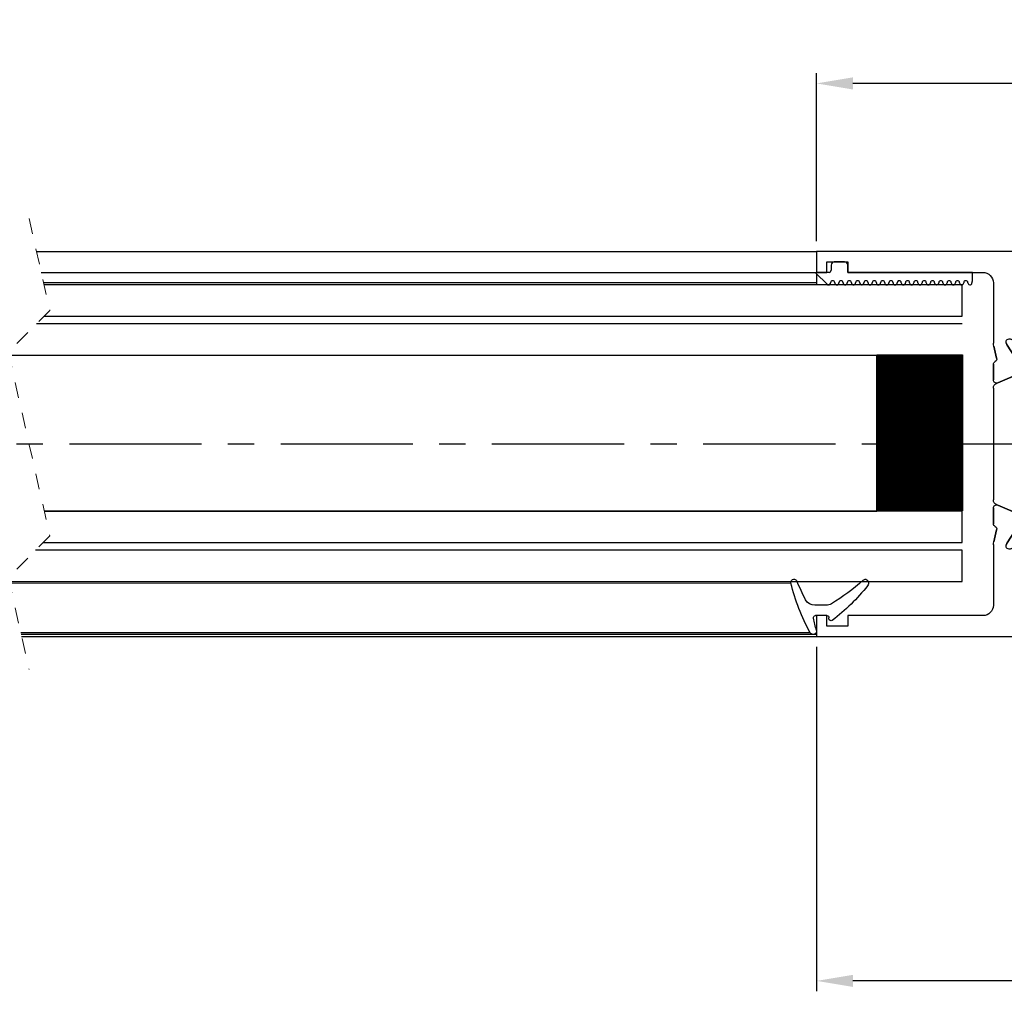
# Model space of a CAD drawing. Units: millimetres. Extents: x -1283 to -94, y 0 to 841.
# Drawn here: x -297 to -202, y 493 to 586 of the extents above; entities that cross this region are included whole.
import ezdxf
from ezdxf.enums import TextEntityAlignment as Align

# ---------------------------------------------------------------- set-up
doc = ezdxf.new("R2010")
doc.units = ezdxf.units.MM
doc.header["$PDMODE"] = 35
doc.header["$PDSIZE"] = 2
doc.linetypes.add('CENTERX2', pattern=[20.32, 12.7, -2.54, 2.54, -2.54])
doc.linetypes.add('HIDDEN', pattern=[4.5, 1.5, -1.5, 1.5])
for name, color, linetype in [('02_Bemassung', 4, 'Continuous'), ('325137', 7, 'Continuous'), ('325424', 7, 'Continuous'), ('325432', 7, 'Continuous'), ('Linie', 4, 'Continuous'), ('Mittellinien', 7, 'Continuous'), ('Oberlicht', 7, 'Continuous')]:
    doc.layers.add(name, color=color, linetype=linetype)
doc.layers.add('05_Beschriftung', color=2, linetype='Continuous', lineweight=35)
doc.styles.get("Standard").update_dxf_attribs({"font": 'ISOCP.SHX', "width": 0.8})
doc.dimstyles.new('Dorma', dxfattribs={"dimtxt": 4, "dimasz": 3.5, "dimexe": 1, "dimexo": 1, "dimgap": 1.5, "dimtad": 1, "dimdec": 1, "dimrnd": 0.5, "dimzin": 9, "dimtxsty": 'Standard', "dimcen": 0.1, "dimclrd": 256, "dimclre": 256, "dimclrt": 256, "dimadec": 1, "dimazin": 2, "dimtp": 0.1, "dimtm": 0.1, "dimtfac": 1, "dimtdec": 1, "dimtmove": 0, "dimatfit": 3, "dimfxl": 0, "dimtolj": 1, "dimtzin": 0, "dimlwe": -1, "dimarcsym": 0})

# ---------------------------------------------------------------- blocks, each defined once
blk = doc.blocks.new('*D61')
at = {"layer": '02_Bemassung'}
for p, q in [((-220.253, 525.792), (-220.253, 492.678)), ((-151.253, 498.961), (-151.253, 492.678))]:
    blk.add_line(p, q, dxfattribs=at)
at = {"layer": '02_Bemassung', "lineweight": -2}
blk.add_line((-154.753, 493.678), (-216.753, 493.678), dxfattribs=at)
at = {"layer": '02_Bemassung'}
for points in [[(-216.753, 494.261), (-216.753, 493.094), (-220.253, 493.678)], [(-154.753, 494.261), (-154.753, 493.094), (-151.253, 493.678)]]:
    blk.add_solid(points, dxfattribs=at)
at = {"layer": 'Defpoints', "color": 0}
for p in [(-220.253, 526.792), (-151.253, 499.961), (-220.253, 493.678)]:
    blk.add_point(p, dxfattribs=at)
at = {"layer": '02_Bemassung', "insert": (-184.763, 497.178), "char_height": 4, "attachment_point": 5}
blk.add_mtext('\\A1;69', dxfattribs=at)
blk = doc.blocks.new('*D63')
at = {"layer": '02_Bemassung'}
for p, q in [((-220.253, 564.792), (-220.253, 580.958)), ((-174.253, 556.792), (-174.253, 580.958))]:
    blk.add_line(p, q, dxfattribs=at)
at = {"layer": '02_Bemassung', "lineweight": -2}
blk.add_line((-177.753, 579.958), (-216.753, 579.958), dxfattribs=at)
at = {"layer": '02_Bemassung'}
for points in [[(-216.753, 580.542), (-216.753, 579.375), (-220.253, 579.958)], [(-177.753, 580.542), (-177.753, 579.375), (-174.253, 579.958)]]:
    blk.add_solid(points, dxfattribs=at)
at = {"layer": 'Defpoints', "color": 0}
for p in [(-220.253, 579.958), (-220.253, 563.792), (-174.253, 555.792)]:
    blk.add_point(p, dxfattribs=at)
at = {"layer": '02_Bemassung', "insert": (-196.606, 583.458), "char_height": 4, "attachment_point": 5}
blk.add_mtext('\\A1;46', dxfattribs=at)
blk = doc.blocks.new('325424')
at = {"color": 1, "linetype": 'Continuous', "lineweight": 30}
for p, q in [((654.339, 160.013), (654.339, 160.031)), ((654.639, 160.331), (654.638, 160.331)), ((656.839, 156.935), (656.839, 158.019)), ((657.839, 156.849), (657.839, 157.966)), ((654.71, 152.852), (654.712, 152.852))]:
    blk.add_line(p, q, dxfattribs=at)
at = {"color": 1, "linetype": 'Continuous', "lineweight": 0}
for p, q in [((656.305, 158.903), (656.307, 158.903)), ((656.839, 158.019), (656.838, 158.019)), ((656.696, 156.419), (656.694, 156.419)), ((656.838, 156.935), (656.839, 156.935))]:
    blk.add_line(p, q, dxfattribs=at)
at = {"color": 1}
blk.add_line((658.139, 156.661), (658.039, 156.661), dxfattribs=at)
at = {"color": 1, "linetype": 'Continuous', "lineweight": 30}
for centre, radius, start, end in [((654.639, 160.031), 0.3, 76.05296, 179.99696), ((649.894, 140.913), 19.998, 61.34813, 76.06135), ((654.639, 160.013), 0.3, 179.98758, 247.7788), ((646.943, 141.196), 20.03, 62.1274, 67.75398), ((655.839, 158.019), 1, 0.00644, 62.11831), ((658.039, 157.965), 0.2, 77.40101, 179.98182), ((653.7, 138.578), 20.067, 73.9255, 77.3838), ((659.339, 158.149), 0.3, 253.94827, 359.99327), ((659.339, 158.199), 0.3, 359.98541, 61.37446), ((639.562, 166.746), 20.005, 318.0557, 328.92182), ((642.454, 168.552), 20.004, 308.70055, 322.37264), ((655.839, 156.935), 1, 328.93012, 359.99317), ((658.039, 156.861), 0.2, 180.02479, 269.9656), ((658.139, 156.461), 0.2, 322.36677, 90.00702), ((654.739, 153.107), 0.4, 138.04034, 180.01565), ((654.712, 153.252), 0.4, 201.33884, 308.69527)]:
    blk.add_arc(centre, radius, start, end, dxfattribs=at)
blk = doc.blocks.new('325137')
at = {"color": 1, "linetype": 'Continuous', "lineweight": 30}
for p, q in [((653.287, 271.164), (653.232, 270.92)), ((653.287, 271.162), (653.232, 270.919)), ((653.232, 270.919), (653.232, 270.92)), ((653.232, 270.919), (653.232, 270.119)), ((653.682, 271.119), (653.682, 271.12)), ((654.082, 271.119), (654.082, 271.12)), ((654.482, 271.119), (654.482, 271.12)), ((654.882, 271.119), (654.882, 271.12)), ((655.282, 271.119), (655.282, 271.12)), ((655.682, 271.119), (655.682, 271.12)), ((656.082, 271.119), (656.082, 271.12)), ((656.482, 271.119), (656.482, 271.12)), ((656.882, 271.119), (656.882, 271.12)), ((657.282, 271.119), (657.282, 271.12)), ((657.682, 271.119), (657.682, 271.12)), ((658.082, 271.119), (658.082, 271.12)), ((658.482, 271.119), (658.482, 271.12)), ((658.882, 271.119), (658.882, 271.12)), ((659.282, 271.119), (659.282, 271.12)), ((659.682, 271.119), (659.682, 271.12)), ((660.082, 271.119), (660.082, 271.12)), ((660.482, 271.119), (660.482, 271.12)), ((660.882, 271.119), (660.882, 271.12)), ((661.282, 271.119), (661.282, 271.12)), ((661.682, 271.119), (661.682, 271.12)), ((662.082, 271.119), (662.082, 271.12)), ((662.482, 271.119), (662.482, 271.12)), ((662.882, 271.119), (662.882, 271.12)), ((663.282, 271.119), (663.282, 271.12)), ((663.682, 271.119), (663.682, 271.12)), ((664.082, 271.119), (664.082, 271.12)), ((664.482, 271.119), (664.482, 271.12)), ((664.882, 271.119), (664.882, 271.12)), ((665.282, 271.119), (665.282, 271.12)), ((665.682, 271.119), (665.682, 271.12)), ((666.082, 271.119), (666.082, 271.12)), ((666.482, 271.119), (666.482, 271.12)), ((666.89, 271.178), (666.882, 271.12)), ((666.882, 271.119), (666.882, 271.12)), ((666.915, 271.231), (666.89, 271.178)), ((666.955, 271.274), (666.915, 271.231)), ((667.005, 271.304), (666.955, 271.274)), ((667.062, 271.319), (667.005, 271.304)), ((667.061, 271.319), (667.062, 271.319)), ((668.265, 270.22), (667.223, 271.261)), ((668.294, 270.189), (667.223, 271.26)), ((653.232, 270.119), (665.232, 270.119)), ((663.432, 270.119), (665.232, 270.119)), ((665.232, 270.119), (665.232, 269.419)), ((665.264, 270.12), (665.264, 270.12)), ((666.832, 269.419), (666.832, 269.919)), ((667.032, 270.119), (668.265, 270.119)), ((668.265, 270.119), (667.265, 270.119)), ((668.294, 270.189), (668.294, 270.19)), ((665.532, 269.119), (666.532, 269.119))]:
    blk.add_line(p, q, dxfattribs=at)
at = {"color": 1, "linetype": 'Continuous', "lineweight": 0}
for p, q in [((653.287, 271.162), (653.287, 271.164)), ((667.223, 271.26), (667.223, 271.261))]:
    blk.add_line(p, q, dxfattribs=at)
at = {"color": 1, "linetype": 'Continuous', "lineweight": 30}
for centre, radius, start, end in [((653.482, 271.12), 0.2, 359.99844, 167.31999), ((653.482, 271.119), 0.2, 0.00058, 167.31999), ((653.882, 271.12), 0.2, 180.00213, 359.99787), ((653.882, 271.119), 0.2, 180, 0), ((654.282, 271.119), 0.2, 0.00213, 179.99787), ((654.282, 271.12), 0.2, 94.9185, 179.99603), ((654.282, 271.12), 0.2, 0.00589, 84.18555), ((654.682, 271.12), 0.2, 180.00213, 359.99787), ((654.682, 271.119), 0.2, 180, 0), ((655.082, 271.119), 0.2, 0.00213, 179.99787), ((655.082, 271.12), 0.2, 95.79409, 179.99558), ((655.082, 271.12), 0.2, 0.00442, 84.20591), ((655.482, 271.12), 0.2, 180.00213, 359.99787), ((655.482, 271.119), 0.2, 180, 0), ((655.882, 271.119), 0.2, 0.00213, 179.99787), ((655.882, 271.12), 0.2, 95.81445, 179.99411), ((655.882, 271.12), 0.2, 0.00442, 84.20591), ((656.282, 271.12), 0.2, 180.00213, 359.99787), ((656.282, 271.119), 0.2, 180, 0), ((656.682, 271.119), 0.2, 359.9936, 180.0064), ((656.682, 271.12), 0.2, 95.78292, 180.02564), ((656.682, 271.12), 0.2, 359.97436, 84.21708), ((657.082, 271.12), 0.2, 180.00213, 359.99787), ((657.082, 271.119), 0.2, 180, 0), ((657.482, 271.119), 0.2, 0.00213, 179.99787), ((657.482, 271.12), 0.2, 95.79409, 179.99558), ((657.482, 271.12), 0.2, 0.00589, 84.18555), ((657.882, 271.12), 0.2, 180.00213, 359.99787), ((657.882, 271.119), 0.2, 180, 0), ((658.282, 271.119), 0.2, 0.00213, 179.99787), ((658.282, 271.12), 0.2, 95.79409, 179.99558), ((658.282, 271.12), 0.2, 0.00442, 84.20591), ((658.682, 271.12), 0.2, 180.00213, 359.99787), ((658.682, 271.119), 0.2, 180, 0), ((659.082, 271.119), 0.2, 0.00213, 179.99787), ((659.082, 271.12), 0.2, 95.79409, 179.99558), ((659.082, 271.12), 0.2, 0.00442, 84.20591), ((659.482, 271.12), 0.2, 180.00213, 359.99787), ((659.482, 271.119), 0.2, 180, 0), ((659.882, 271.119), 0.2, 0.00213, 179.99787), ((659.882, 271.12), 0.2, 95.78292, 180.02564), ((659.882, 271.12), 0.2, 0.00442, 84.20591), ((660.282, 271.12), 0.2, 179.9936, 0.0064), ((660.282, 271.119), 0.2, 179.99146, 0.00854), ((660.682, 271.119), 0.2, 0.00213, 179.99787), ((660.682, 271.12), 0.2, 95.79409, 179.99558), ((660.682, 271.12), 0.2, 359.9783, 84.21314), ((661.082, 271.12), 0.2, 180.00213, 359.99787), ((661.082, 271.119), 0.2, 180, 0), ((661.482, 271.119), 0.2, 0.00213, 179.99787), ((661.482, 271.12), 0.2, 95.79803, 179.99164), ((661.482, 271.12), 0.2, 0.00836, 84.20197), ((661.882, 271.12), 0.2, 180.00213, 359.99787), ((661.882, 271.119), 0.2, 180, 0), ((662.282, 271.119), 0.2, 0.00213, 179.99787), ((662.282, 271.12), 0.2, 95.79803, 179.99164), ((662.282, 271.12), 0.2, 0.00836, 84.20197), ((662.682, 271.12), 0.2, 180.00213, 359.99787), ((662.682, 271.119), 0.2, 180, 0), ((663.082, 271.119), 0.2, 0.00213, 179.99787), ((663.082, 271.12), 0.2, 95.8184, 179.99017), ((663.082, 271.12), 0.2, 0.00836, 84.20197), ((663.482, 271.12), 0.2, 180.00213, 359.99787), ((663.482, 271.119), 0.2, 180, 0), ((663.882, 271.119), 0.2, 359.9936, 180.0064), ((663.882, 271.12), 0.2, 95.78686, 180.0217), ((663.882, 271.12), 0.2, 359.9783, 84.21314), ((664.282, 271.12), 0.2, 180.00213, 359.99787), ((664.282, 271.119), 0.2, 180, 0), ((664.682, 271.119), 0.2, 0.00213, 179.99787), ((664.682, 271.12), 0.2, 95.79803, 179.99164), ((664.682, 271.12), 0.2, 0.00836, 84.20197), ((665.082, 271.12), 0.2, 180.00213, 359.99787), ((665.082, 271.119), 0.2, 180, 0), ((665.482, 271.119), 0.2, 0.00213, 179.99787), ((665.482, 271.12), 0.2, 95.79803, 179.99164), ((665.482, 271.12), 0.2, 0.00836, 84.20197), ((665.882, 271.12), 0.2, 180.00213, 359.99787), ((665.882, 271.119), 0.2, 180, 0), ((666.282, 271.119), 0.2, 0.00213, 179.99787), ((666.282, 271.12), 0.2, 95.79803, 179.99164), ((666.282, 271.12), 0.2, 0.00836, 84.20197), ((666.682, 271.12), 0.2, 180.00213, 359.99787), ((666.682, 271.119), 0.2, 180, 0), ((667.082, 271.119), 0.2, 44.99628, 180.00389), ((667.082, 271.12), 0.2, 45.00207, 84.20089), ((667.032, 269.919), 0.2, 90.01273, 179.99581), ((668.365, 270.118), 0.1, 135.08827, 179.94149), ((665.532, 269.419), 0.3, 179.99832, 270.00026), ((666.532, 269.419), 0.3, 269.99974, 0.00168)]:
    blk.add_arc(centre, radius, start, end, dxfattribs=at)
blk = doc.blocks.new('325432')
at = {"color": 40, "linetype": 'Continuous', "lineweight": 30}
for p, q in [((141.661, 243.859), (148.661, 243.859)), ((148.661, 243.859), (148.661, 242.359)), ((169.661, 242.359), (169.661, 243.859)), ((169.661, 243.859), (176.661, 243.859)), ((140.661, 197.86), (140.661, 242.859)), ((177.661, 242.859), (177.661, 197.86)), ((142.161, 217.359), (142.161, 241.859)), ((142.661, 242.359), (144.161, 242.359)), ((144.661, 241.859), (144.661, 238.659)), ((148.161, 241.859), (146.161, 241.859)), ((146.161, 241.859), (146.161, 239.859)), ((172.161, 241.859), (170.161, 241.859)), ((172.161, 239.859), (172.161, 241.859)), ((173.661, 238.659), (173.661, 241.859)), ((174.161, 242.359), (175.661, 242.359)), ((176.161, 241.859), (176.161, 217.359)), ((146.161, 239.859), (148.661, 239.859)), ((148.661, 239.859), (148.661, 239.559)), ((169.661, 239.559), (169.661, 239.859)), ((169.661, 239.859), (172.161, 239.859)), ((148.661, 239.559), (147.108, 238.006)), ((171.215, 238.006), (169.661, 239.559)), ((144.961, 238.359), (145.161, 238.359)), ((145.461, 238.059), (145.461, 228.859)), ((172.861, 228.859), (172.861, 238.059)), ((173.161, 238.359), (173.361, 238.359)), ((146.961, 237.652), (146.961, 230.359)), ((171.361, 230.359), (171.361, 237.652)), ((147.461, 229.859), (149.481, 229.859)), ((149.758, 229.825), (150.91, 229.541)), ((151.497, 229.859), (152.998, 229.859)), ((153.332, 229.554), (152.266, 227.043)), ((153.285, 229.442), (152.357, 227.256)), ((159.161, 229.859), (153.792, 229.859)), ((164.53, 229.859), (159.161, 229.859)), ((166.056, 227.043), (164.99, 229.554)), ((165.965, 227.256), (165.038, 229.442)), ((165.324, 229.859), (166.826, 229.859)), ((167.412, 229.541), (168.564, 229.825)), ((168.841, 229.859), (170.861, 229.859)), ((149.595, 228.565), (149.442, 228.615)), ((151.386, 227.414), (149.666, 228.532)), ((168.657, 228.532), (166.936, 227.414)), ((168.88, 228.615), (168.727, 228.565)), ((146.461, 227.859), (146.961, 227.859)), ((147.461, 227.359), (147.461, 222.706)), ((149.161, 227.923), (149.161, 223.959)), ((149.161, 227.559), (149.161, 227.132)), ((149.773, 227.959), (149.561, 227.959)), ((150.861, 227.363), (149.878, 227.931)), ((151.55, 226.965), (150.861, 227.363)), ((153.641, 225.164), (154.656, 227.554)), ((155.116, 227.859), (159.161, 227.859)), ((159.161, 227.859), (163.206, 227.859)), ((163.667, 227.554), (164.682, 225.164)), ((168.444, 227.931), (166.772, 226.965)), ((168.761, 227.959), (168.549, 227.959)), ((169.161, 223.959), (169.161, 227.923)), ((169.161, 227.132), (169.161, 227.559)), ((170.861, 222.706), (170.861, 227.359)), ((171.361, 227.859), (171.861, 227.859)), ((149.261, 226.959), (149.261, 226.584)), ((149.461, 226.384), (149.573, 226.384)), ((151.468, 227.061), (151.477, 227.236)), ((152.217, 227.106), (151.759, 226.872)), ((166.564, 226.872), (166.105, 227.106)), ((166.845, 227.236), (166.854, 227.061)), ((168.749, 226.384), (168.861, 226.384)), ((169.061, 226.584), (169.061, 226.959)), ((149.161, 224.586), (149.161, 224.159)), ((149.261, 225.134), (149.261, 224.759)), ((149.573, 225.334), (149.461, 225.334)), ((149.838, 223.703), (151.357, 224.63)), ((150.861, 224.355), (151.549, 224.752)), ((151.661, 224.459), (151.661, 220.259)), ((151.949, 224.859), (153.181, 224.859)), ((165.142, 224.859), (166.374, 224.859)), ((166.661, 220.259), (166.661, 224.459)), ((166.774, 224.752), (168.444, 223.787)), ((166.965, 224.63), (168.484, 223.703)), ((168.861, 225.334), (168.749, 225.334)), ((169.061, 224.759), (169.061, 225.134)), ((169.161, 224.159), (169.161, 224.586)), ((149.461, 223.659), (149.682, 223.659)), ((149.561, 223.759), (149.773, 223.759)), ((149.878, 223.787), (150.861, 224.355)), ((168.549, 223.759), (168.761, 223.759)), ((168.64, 223.659), (168.861, 223.659)), ((147.461, 222.013), (147.461, 217.359)), ((170.861, 217.359), (170.861, 222.013)), ((149.161, 220.759), (149.161, 216.795)), ((149.161, 216.795), (149.161, 220.759)), ((149.682, 221.059), (149.461, 221.059)), ((149.461, 221.059), (149.682, 221.059)), ((149.561, 220.959), (149.773, 220.959)), ((149.561, 220.959), (149.773, 220.959)), ((151.357, 220.088), (149.838, 221.015)), ((149.838, 221.015), (151.357, 220.088)), ((149.878, 220.931), (150.861, 220.363)), ((149.878, 220.931), (150.861, 220.363)), ((166.774, 219.966), (168.444, 220.931)), ((166.774, 219.966), (168.444, 220.931)), ((168.484, 221.015), (166.965, 220.088)), ((166.965, 220.088), (168.484, 221.015)), ((168.549, 220.959), (168.761, 220.959)), ((168.549, 220.959), (168.761, 220.959)), ((168.861, 221.059), (168.64, 221.059)), ((168.64, 221.059), (168.861, 221.059)), ((169.161, 216.795), (169.161, 220.759)), ((169.161, 220.759), (169.161, 216.795)), ((149.161, 220.132), (149.161, 220.559)), ((149.161, 220.132), (149.161, 220.559)), ((149.261, 219.584), (149.261, 219.959)), ((149.261, 219.584), (149.261, 219.959)), ((150.861, 220.363), (151.549, 219.966)), ((150.861, 220.363), (151.549, 219.966)), ((151.949, 219.859), (153.181, 219.859)), ((151.949, 219.859), (153.181, 219.859)), ((165.142, 219.859), (166.374, 219.859)), ((165.142, 219.859), (166.374, 219.859)), ((169.061, 219.959), (169.061, 219.584)), ((169.061, 219.959), (169.061, 219.584)), ((169.161, 220.559), (169.161, 220.132)), ((169.161, 220.559), (169.161, 220.132)), ((149.573, 219.384), (149.461, 219.384)), ((149.573, 219.384), (149.461, 219.384)), ((153.641, 219.554), (154.656, 217.164)), ((153.641, 219.554), (154.656, 217.164)), ((163.667, 217.164), (164.682, 219.554)), ((163.667, 217.164), (164.682, 219.554)), ((168.861, 219.384), (168.749, 219.384)), ((168.861, 219.384), (168.749, 219.384)), ((149.261, 217.759), (149.261, 218.134)), ((149.261, 217.759), (149.261, 218.134)), ((149.461, 218.334), (149.573, 218.334)), ((149.461, 218.334), (149.573, 218.334)), ((151.759, 217.845), (152.217, 217.612)), ((152.217, 217.612), (151.759, 217.845)), ((166.105, 217.612), (166.564, 217.845)), ((166.564, 217.845), (166.105, 217.612)), ((168.749, 218.334), (168.861, 218.334)), ((168.749, 218.334), (168.861, 218.334)), ((169.061, 218.134), (169.061, 217.759)), ((169.061, 218.134), (169.061, 217.759)), ((146.961, 216.859), (142.661, 216.859)), ((149.161, 217.159), (149.161, 217.586)), ((149.161, 217.159), (149.161, 217.586)), ((149.666, 216.186), (151.386, 217.304)), ((151.386, 217.304), (149.666, 216.186)), ((150.861, 217.355), (149.878, 216.787)), ((150.861, 217.355), (149.878, 216.787)), ((151.55, 217.752), (150.861, 217.355)), ((151.55, 217.752), (150.861, 217.355)), ((151.477, 217.482), (151.468, 217.657)), ((151.468, 217.657), (151.477, 217.482)), ((153.332, 215.164), (152.266, 217.674)), ((153.332, 215.164), (152.266, 217.674)), ((152.357, 217.462), (153.285, 215.276)), ((153.285, 215.276), (152.357, 217.462)), ((155.116, 216.859), (159.161, 216.859)), ((155.116, 216.859), (159.161, 216.859)), ((159.161, 216.859), (163.206, 216.859)), ((159.161, 216.859), (163.206, 216.859)), ((166.056, 217.674), (164.99, 215.164)), ((166.056, 217.674), (164.99, 215.164)), ((165.038, 215.276), (165.965, 217.462)), ((165.965, 217.462), (165.038, 215.276)), ((168.444, 216.787), (166.772, 217.752)), ((168.444, 216.787), (166.772, 217.752)), ((166.854, 217.657), (166.845, 217.482)), ((166.845, 217.482), (166.854, 217.657)), ((166.936, 217.304), (168.657, 216.186)), ((168.657, 216.186), (166.936, 217.304)), ((169.161, 217.586), (169.161, 217.159)), ((169.161, 217.586), (169.161, 217.159)), ((175.661, 216.859), (171.361, 216.859)), ((149.442, 216.103), (149.595, 216.153)), ((149.595, 216.153), (149.442, 216.103)), ((149.773, 216.759), (149.561, 216.759)), ((149.773, 216.759), (149.561, 216.759)), ((168.761, 216.759), (168.549, 216.759)), ((168.761, 216.759), (168.549, 216.759)), ((168.727, 216.153), (168.88, 216.103)), ((168.88, 216.103), (168.727, 216.153)), ((150.91, 215.177), (149.758, 214.893)), ((149.758, 214.893), (150.91, 215.177)), ((168.564, 214.893), (167.412, 215.177)), ((167.412, 215.177), (168.564, 214.893)), ((149.487, 214.859), (143.661, 214.859)), ((152.998, 214.859), (151.497, 214.859)), ((151.497, 214.859), (152.998, 214.859)), ((159.161, 214.859), (153.792, 214.859)), ((159.161, 214.859), (153.792, 214.859)), ((164.53, 214.859), (159.161, 214.859)), ((164.53, 214.859), (159.161, 214.859)), ((166.826, 214.859), (165.324, 214.859)), ((165.324, 214.859), (166.826, 214.859)), ((174.661, 214.859), (168.841, 214.859)), ((142.661, 213.859), (142.661, 200.86)), ((175.661, 200.86), (175.661, 213.859)), ((142.661, 200.86), (141.661, 200.86)), ((141.661, 200.86), (141.661, 198.86)), ((176.661, 200.86), (175.661, 200.86)), ((176.661, 198.86), (176.661, 200.86)), ((141.661, 198.86), (142.661, 198.86)), ((142.661, 198.86), (142.661, 197.86)), ((175.661, 197.86), (175.661, 198.86)), ((175.661, 198.86), (176.661, 198.86)), ((142.661, 197.86), (140.661, 197.86)), ((177.661, 197.86), (175.661, 197.86))]:
    blk.add_line(p, q, dxfattribs=at)
at = {"color": 3, "linetype": 'Continuous', "lineweight": 30}
for p, q in [((153.332, 229.554), (152.266, 227.043)), ((164.53, 229.859), (153.792, 229.859)), ((166.056, 227.043), (164.99, 229.554)), ((149.161, 227.559), (149.161, 227.132)), ((149.773, 227.959), (149.561, 227.959)), ((150.861, 227.363), (149.878, 227.931)), ((151.55, 226.965), (150.861, 227.363)), ((153.641, 225.164), (154.656, 227.554)), ((155.116, 227.859), (163.206, 227.859)), ((163.667, 227.554), (164.682, 225.164)), ((168.549, 227.959), (166.772, 226.965)), ((168.761, 227.959), (168.549, 227.959)), ((169.161, 227.132), (169.161, 227.559)), ((149.261, 226.959), (149.261, 226.584)), ((149.461, 226.384), (149.573, 226.384)), ((168.749, 226.384), (168.861, 226.384)), ((169.061, 226.584), (169.061, 226.959)), ((149.161, 224.586), (149.161, 224.159)), ((149.261, 225.134), (149.261, 224.759)), ((149.573, 225.334), (149.461, 225.334)), ((150.861, 224.355), (151.549, 224.752)), ((151.949, 224.859), (153.181, 224.859)), ((165.142, 224.859), (166.374, 224.859)), ((166.774, 224.752), (168.444, 223.787)), ((168.861, 225.334), (168.749, 225.334)), ((169.061, 224.759), (169.061, 225.134)), ((169.161, 224.159), (169.161, 224.586)), ((149.561, 223.759), (149.773, 223.759)), ((149.878, 223.787), (150.861, 224.355)), ((168.549, 223.759), (168.761, 223.759)), ((149.561, 220.959), (149.773, 220.959)), ((149.878, 220.931), (150.861, 220.363)), ((166.774, 219.966), (168.444, 220.931)), ((168.549, 220.959), (168.761, 220.959)), ((149.161, 220.132), (149.161, 220.559)), ((149.261, 219.584), (149.261, 219.959)), ((150.861, 220.363), (151.549, 219.966)), ((151.949, 219.859), (153.181, 219.859)), ((165.142, 219.859), (166.374, 219.859)), ((169.061, 219.959), (169.061, 219.584)), ((169.161, 220.559), (169.161, 220.132)), ((149.573, 219.384), (149.461, 219.384)), ((153.641, 219.554), (154.656, 217.164)), ((163.667, 217.164), (164.682, 219.554)), ((168.861, 219.384), (168.749, 219.384)), ((149.261, 217.759), (149.261, 218.134)), ((149.461, 218.334), (149.573, 218.334)), ((168.749, 218.334), (168.861, 218.334)), ((169.061, 218.134), (169.061, 217.759)), ((149.161, 217.159), (149.161, 217.586)), ((150.861, 217.355), (149.878, 216.787)), ((151.55, 217.752), (150.861, 217.355)), ((153.332, 215.164), (152.266, 217.674)), ((155.116, 216.859), (163.206, 216.859)), ((166.056, 217.674), (164.99, 215.164)), ((168.549, 216.759), (166.772, 217.752)), ((169.161, 217.586), (169.161, 217.159)), ((149.773, 216.759), (149.561, 216.759)), ((168.761, 216.759), (168.549, 216.759)), ((164.53, 214.859), (153.792, 214.859))]:
    blk.add_line(p, q, dxfattribs=at)
at = {"color": 40, "linetype": 'Continuous', "lineweight": 30}
for centre in [(149.911, 225.859), (168.411, 225.859), (149.911, 218.859), (149.911, 218.859), (168.411, 218.859), (168.411, 218.859)]:
    blk.add_circle(centre, 0.6, dxfattribs=at)
at = {"color": 3, "linetype": 'Continuous', "lineweight": 30}
for centre in [(149.911, 225.859), (168.411, 225.859), (149.911, 218.859), (168.411, 218.859)]:
    blk.add_circle(centre, 0.6, dxfattribs=at)
at = {"color": 40, "linetype": 'Continuous', "lineweight": 30}
for centre, radius, start, end in [((141.661, 242.859), 1, 89.99994, 180.00001), ((176.661, 242.859), 1, 359.99999, 90.00006), ((142.661, 241.859), 0.5, 90, 179.99999), ((144.161, 241.859), 0.5, 0.0001, 90), ((148.161, 242.359), 0.5, 270.00027, 0), ((170.161, 242.359), 0.5, 180, 269.99973), ((174.161, 241.859), 0.5, 90, 179.9999), ((175.661, 241.859), 0.5, 0.00001, 90), ((144.961, 238.659), 0.3, 180.0001, 270), ((173.361, 238.659), 0.3, 270, 359.9999), ((145.161, 238.059), 0.3, 359.99998, 90), ((147.461, 237.652), 0.5, 134.99979, 180), ((170.861, 237.652), 0.5, 0, 45.00021), ((173.161, 238.059), 0.3, 90, 180.00002), ((147.461, 230.359), 0.5, 180, 269.99991), ((170.861, 230.359), 0.5, 270, 0), ((149.481, 228.705), 1.154, 76.13521, 89.99991), ((150.982, 229.832), 0.3, 256.13521, 329.09547), ((151.515, 229.559), 0.3, 93.4632, 156.69788), ((153.009, 229.559), 0.3, 337.0002, 92.00028), ((153.792, 229.359), 0.5, 90, 156.99999), ((164.53, 229.359), 0.5, 23.00003, 90.00002), ((165.314, 229.559), 0.3, 87.99972, 202.9998), ((166.808, 229.559), 0.3, 23.30212, 86.5368), ((167.34, 229.832), 0.3, 210.90453, 283.86479), ((168.841, 228.705), 1.154, 90, 103.86479), ((146.461, 228.859), 1, 179.99998, 269.99994), ((149.349, 228.33), 0.3, 71.99643, 210.70175), ((149.502, 228.28), 0.3, 57.00033, 71.99643), ((168.82, 228.28), 0.3, 108.00357, 122.99967), ((168.973, 228.33), 0.3, 329.29825, 108.00357), ((171.861, 228.859), 1, 270.00006, 0.00002), ((146.961, 227.359), 0.5, 0.00005, 89.99994), ((148.664, 227.923), 0.497, 0.00012, 30.70175), ((149.561, 227.559), 0.4, 90.00038, 180), ((149.773, 227.749), 0.21, 59.99998, 90.00038), ((151.277, 227.246), 0.2, 357.00185, 57.00033), ((152.081, 227.373), 0.3, 296.99974, 337.0002), ((155.116, 227.359), 0.5, 89.99998, 156.99998), ((163.206, 227.359), 0.5, 23.00002, 90), ((166.242, 227.373), 0.3, 202.9998, 243.00026), ((167.045, 227.246), 0.2, 122.99967, 182.99815), ((168.549, 227.749), 0.21, 90.00054, 120.00001), ((168.761, 227.559), 0.4, 0.00011, 90.00054), ((169.658, 227.923), 0.497, 149.29825, 179.99998), ((171.361, 227.359), 0.5, 90.00006, 179.99995), ((149.361, 227.132), 0.2, 180, 239.9997), ((149.461, 226.584), 0.2, 179.9999, 269.99974), ((149.573, 226.584), 0.2, 269.99974, 295.00785), ((149.911, 225.859), 0.6, 244.99215, 115.00785), ((151.668, 227.051), 0.2, 177.00185, 296.99974), ((151.945, 227.65), 0.791, 240.0001, 273.09628), ((151.99, 227.161), 0.3, 269.62558, 336.99999), ((166.332, 227.161), 0.3, 203.00003, 270.37417), ((166.377, 227.65), 0.791, 266.9037, 300.00001), ((166.655, 227.051), 0.2, 243.00026, 2.99815), ((168.411, 225.859), 0.6, 64.99215, 295.00785), ((168.749, 226.584), 0.2, 244.99215, 270), ((168.861, 226.584), 0.2, 270, 0), ((168.961, 227.132), 0.2, 299.99973, 0.00011), ((149.361, 224.586), 0.2, 120.00014, 180.0001), ((149.461, 225.134), 0.2, 90, 180.00015), ((149.573, 225.134), 0.2, 64.99215, 90), ((151.461, 224.459), 0.2, 359.99999, 121.39561), ((151.949, 224.059), 0.8, 89.99999, 120.00005), ((153.181, 225.359), 0.5, 269.99999, 336.99998), ((165.142, 225.359), 0.5, 203.00002, 270.00001), ((166.374, 224.059), 0.8, 60, 90.00001), ((166.861, 224.459), 0.2, 58.60439, 180.00001), ((168.749, 225.134), 0.2, 90, 115.00785), ((168.861, 225.134), 0.2, 359.99997, 90), ((168.961, 224.586), 0.2, 0, 60.00007), ((149.561, 224.159), 0.4, 180.0001, 269.99986), ((149.461, 223.959), 0.3, 180.00012, 270.00116), ((149.682, 223.959), 0.3, 270.00116, 301.39561), ((149.773, 223.969), 0.21, 269.99986, 299.99999), ((168.549, 223.969), 0.21, 240, 269.99996), ((168.64, 223.959), 0.3, 238.60439, 269.99884), ((168.761, 224.159), 0.4, 269.99996, 0), ((168.861, 223.959), 0.3, 269.99884, 359.99998), ((147.411, 222.36), 0.35, 278.21282, 81.78688), ((170.911, 222.36), 0.35, 98.21322, 261.7867), ((149.461, 220.759), 0.3, 90.00118, 179.99974), ((149.461, 220.759), 0.3, 89.99884, 179.99988), ((149.561, 220.559), 0.4, 90.00014, 179.9999), ((149.561, 220.559), 0.4, 90.00014, 179.9999), ((149.682, 220.759), 0.3, 58.60479, 90.00118), ((149.682, 220.759), 0.3, 58.60439, 89.99884), ((149.773, 220.749), 0.21, 60.00001, 90.00014), ((149.773, 220.749), 0.21, 60.00001, 90.00014), ((168.549, 220.749), 0.21, 90.00004, 120), ((168.549, 220.749), 0.21, 90.00004, 120), ((168.64, 220.759), 0.3, 89.99882, 121.39521), ((168.64, 220.759), 0.3, 90.00116, 121.39561), ((168.761, 220.559), 0.4, 0, 90.00004), ((168.761, 220.559), 0.4, 0, 90.00004), ((168.861, 220.759), 0.3, 0.00021, 89.99882), ((168.861, 220.759), 0.3, 0.00002, 90.00116), ((149.361, 220.132), 0.2, 179.9999, 240.00029), ((149.361, 220.132), 0.2, 179.9999, 239.99986), ((151.461, 220.259), 0.2, 238.60479, 359.99999), ((151.461, 220.259), 0.2, 238.60439, 0.00001), ((151.949, 220.659), 0.8, 239.99995, 270.00001), ((151.949, 220.659), 0.8, 239.99995, 270.00001), ((153.181, 219.359), 0.5, 23.00002, 90.00001), ((153.181, 219.359), 0.5, 23.00002, 90.00001), ((165.142, 219.359), 0.5, 89.99999, 156.99998), ((165.142, 219.359), 0.5, 89.99999, 156.99998), ((166.374, 220.659), 0.8, 269.99999, 300), ((166.374, 220.659), 0.8, 269.99999, 300), ((166.861, 220.259), 0.2, 180.00001, 301.39521), ((166.861, 220.259), 0.2, 179.99999, 301.39561), ((168.961, 220.132), 0.2, 299.99993, 0), ((168.961, 220.132), 0.2, 299.99993, 0), ((149.461, 219.584), 0.2, 179.99985, 270), ((149.461, 219.584), 0.2, 179.99985, 270), ((149.573, 219.584), 0.2, 270, 295.00785), ((149.573, 219.584), 0.2, 270, 295.00785), ((149.911, 218.859), 0.6, 244.99215, 115.00785), ((149.911, 218.859), 0.6, 244.99215, 115.00785), ((168.411, 218.859), 0.6, 64.99215, 295.00785), ((168.411, 218.859), 0.6, 64.99215, 295.00785), ((168.749, 219.584), 0.2, 244.99215, 270), ((168.749, 219.584), 0.2, 244.99215, 270), ((168.861, 219.584), 0.2, 270, 0.00003), ((168.861, 219.584), 0.2, 270, 0.00003), ((149.461, 218.134), 0.2, 90.00026, 180.0001), ((149.461, 218.134), 0.2, 90.00026, 180.0001), ((149.573, 218.134), 0.2, 64.99215, 90.00026), ((149.573, 218.134), 0.2, 64.99215, 90.00026), ((151.668, 217.667), 0.2, 63.00026, 182.99815), ((151.668, 217.667), 0.2, 63.00026, 182.99815), ((151.945, 217.068), 0.791, 86.90372, 119.9999), ((151.945, 217.068), 0.791, 86.90372, 119.9999), ((151.99, 217.557), 0.3, 23.00001, 90.37442), ((151.99, 217.557), 0.3, 23.00001, 90.37442), ((166.332, 217.557), 0.3, 89.62583, 156.99997), ((166.332, 217.557), 0.3, 89.62583, 156.99997), ((166.377, 217.068), 0.791, 59.99999, 93.0963), ((166.377, 217.068), 0.791, 59.99999, 93.0963), ((166.655, 217.667), 0.2, 357.00185, 116.99974), ((166.655, 217.667), 0.2, 357.00185, 116.99974), ((168.749, 218.134), 0.2, 90, 115.00785), ((168.749, 218.134), 0.2, 90, 115.00785), ((168.861, 218.134), 0.2, 0, 90), ((168.861, 218.134), 0.2, 0, 90), ((142.661, 217.359), 0.5, 179.99999, 269.99791), ((146.961, 217.359), 0.5, 269.99791, 0.00002), ((149.361, 217.586), 0.2, 120.00011, 180), ((149.361, 217.586), 0.2, 120.0003, 180), ((149.561, 217.159), 0.4, 180, 269.99962), ((149.561, 217.159), 0.4, 180, 269.99962), ((151.277, 217.472), 0.2, 302.99967, 2.99815), ((151.277, 217.472), 0.2, 302.99967, 2.99815), ((152.081, 217.345), 0.3, 22.9998, 63.00026), ((152.081, 217.345), 0.3, 22.9998, 63.00026), ((155.116, 217.359), 0.5, 203.00002, 270.00002), ((155.116, 217.359), 0.5, 203.00002, 270.00002), ((163.206, 217.359), 0.5, 270, 336.99998), ((163.206, 217.359), 0.5, 270, 336.99998), ((166.242, 217.345), 0.3, 116.99974, 157.0002), ((166.242, 217.345), 0.3, 116.99974, 157.0002), ((167.045, 217.472), 0.2, 177.00185, 237.00033), ((167.045, 217.472), 0.2, 177.00185, 237.00033), ((168.761, 217.159), 0.4, 269.99946, 359.99989), ((168.761, 217.159), 0.4, 269.99946, 359.99989), ((168.961, 217.586), 0.2, 359.99989, 60.00027), ((168.961, 217.586), 0.2, 359.99989, 60.00027), ((171.361, 217.359), 0.5, 179.99998, 270.00209), ((175.661, 217.359), 0.5, 270.00209, 0.00001), ((149.349, 216.388), 0.3, 149.29825, 288.00357), ((149.349, 216.388), 0.3, 149.29825, 288.00357), ((148.664, 216.795), 0.497, 329.29825, 359.99974), ((148.664, 216.795), 0.497, 329.29825, 359.99988), ((149.502, 216.438), 0.3, 288.00357, 302.99967), ((149.502, 216.438), 0.3, 288.00357, 302.99967), ((149.773, 216.969), 0.21, 269.99962, 300.00002), ((149.773, 216.969), 0.21, 269.99962, 300.00002), ((168.549, 216.969), 0.21, 239.99999, 269.99946), ((168.549, 216.969), 0.21, 239.99999, 269.99946), ((168.82, 216.438), 0.3, 237.00033, 251.99643), ((168.82, 216.438), 0.3, 237.00033, 251.99643), ((168.973, 216.388), 0.3, 251.99643, 30.70175), ((168.973, 216.388), 0.3, 251.99643, 30.70175), ((169.658, 216.795), 0.497, 180.00021, 210.70175), ((169.658, 216.795), 0.497, 180.00002, 210.70175), ((150.982, 214.886), 0.3, 30.90453, 103.86479), ((150.982, 214.886), 0.3, 30.90453, 103.86479), ((151.515, 215.158), 0.3, 203.30212, 266.5368), ((151.515, 215.158), 0.3, 203.30212, 266.5368), ((153.009, 215.159), 0.3, 267.99972, 22.9998), ((153.009, 215.159), 0.3, 267.99972, 22.9998), ((153.792, 215.359), 0.5, 203.00001, 270), ((153.792, 215.359), 0.5, 203.00001, 270), ((164.53, 215.359), 0.5, 269.99998, 336.99997), ((164.53, 215.359), 0.5, 269.99998, 336.99997), ((165.314, 215.159), 0.3, 157.0002, 272.00028), ((165.314, 215.159), 0.3, 157.0002, 272.00028), ((166.808, 215.158), 0.3, 273.4632, 336.69788), ((166.808, 215.158), 0.3, 273.4632, 336.69788), ((167.34, 214.886), 0.3, 76.13521, 149.09547), ((167.34, 214.886), 0.3, 76.13521, 149.09547), ((143.661, 213.859), 1, 90.00001, 180.00001), ((149.481, 216.013), 1.154, 270.00009, 283.86479), ((149.481, 216.013), 1.154, 270.25615, 283.86479), ((168.841, 216.013), 1.154, 256.13521, 270.00007), ((168.841, 216.013), 1.154, 256.13521, 270), ((174.661, 213.859), 1, 359.99999, 90.00007)]:
    blk.add_arc(centre, radius, start, end, dxfattribs=at)
at = {"color": 3, "linetype": 'Continuous', "lineweight": 30}
for centre, radius, start, end in [((153.792, 229.359), 0.5, 90, 157.00003), ((164.53, 229.359), 0.5, 23.00005, 90), ((149.561, 227.559), 0.4, 90.00052, 180.00027), ((149.773, 227.749), 0.21, 59.99998, 90.00052), ((155.116, 227.359), 0.5, 90, 156.99992), ((163.206, 227.359), 0.5, 23.00001, 90), ((168.761, 227.559), 0.4, 0.00021, 90.00041), ((149.361, 227.132), 0.2, 180.00027, 239.99997), ((149.461, 226.584), 0.2, 179.99989, 270.00026), ((149.573, 226.584), 0.2, 270.00026, 295.00779), ((149.911, 225.859), 0.6, 244.99221, 115.00779), ((151.945, 227.65), 0.791, 240.00013, 273.09486), ((151.99, 227.161), 0.3, 269.622, 337.00003), ((166.332, 227.161), 0.3, 203.00005, 270.37804), ((166.377, 227.65), 0.791, 266.90517, 299.99999), ((168.411, 225.859), 0.6, 64.99215, 295.00785), ((168.749, 226.584), 0.2, 244.99215, 270.00105), ((168.861, 226.584), 0.2, 270.00105, 0), ((168.961, 227.132), 0.2, 299.99948, 0.00021), ((149.361, 224.586), 0.2, 119.99955, 180.00041), ((149.461, 225.134), 0.2, 89.9989, 180.00061), ((149.573, 225.134), 0.2, 64.99221, 89.9989), ((151.949, 224.059), 0.8, 90.00006, 120.00005), ((153.181, 225.359), 0.5, 270.00006, 336.99992), ((165.142, 225.359), 0.5, 203.00001, 270.0001), ((166.374, 224.059), 0.8, 60.00001, 90.0001), ((168.749, 225.134), 0.2, 89.99872, 115.00785), ((168.861, 225.134), 0.2, 359.99984, 89.99872), ((168.961, 224.586), 0.2, 0, 60.00058), ((149.561, 224.159), 0.4, 180.00041, 270.00014), ((149.773, 223.969), 0.21, 270.00014, 299.99997), ((168.549, 223.969), 0.21, 240.00001, 270.00034), ((168.761, 224.159), 0.4, 270.00034, 0), ((149.561, 220.559), 0.4, 89.99986, 179.99959), ((149.773, 220.749), 0.21, 60.00003, 89.99986), ((168.549, 220.749), 0.21, 89.99966, 119.99999), ((168.761, 220.559), 0.4, 0, 89.99966), ((149.361, 220.132), 0.2, 179.99959, 240.00045), ((151.949, 220.659), 0.8, 239.99995, 269.99994), ((153.181, 219.359), 0.5, 23.00008, 89.99994), ((165.142, 219.359), 0.5, 89.9999, 156.99999), ((166.374, 220.659), 0.8, 269.9999, 299.99999), ((168.961, 220.132), 0.2, 299.99942, 0), ((149.461, 219.584), 0.2, 179.99939, 270.0011), ((149.573, 219.584), 0.2, 270.0011, 295.00779), ((149.911, 218.859), 0.6, 244.99221, 115.00779), ((168.411, 218.859), 0.6, 64.99215, 295.00785), ((168.749, 219.584), 0.2, 244.99215, 270.00128), ((168.861, 219.584), 0.2, 270.00128, 0.00016), ((149.461, 218.134), 0.2, 89.99974, 180.00011), ((149.573, 218.134), 0.2, 64.99221, 89.99974), ((151.945, 217.068), 0.791, 86.90514, 119.99987), ((151.99, 217.557), 0.3, 22.99997, 90.378), ((166.332, 217.557), 0.3, 89.62196, 156.99995), ((166.377, 217.068), 0.791, 60.00001, 93.09483), ((168.749, 218.134), 0.2, 89.99895, 115.00785), ((168.861, 218.134), 0.2, 0, 89.99895), ((149.361, 217.586), 0.2, 120.00003, 179.99973), ((149.561, 217.159), 0.4, 179.99973, 269.99948), ((155.116, 217.359), 0.5, 203.00008, 270), ((163.206, 217.359), 0.5, 270, 336.99999), ((168.761, 217.159), 0.4, 269.99959, 359.99979), ((168.961, 217.586), 0.2, 359.99979, 60.00052), ((149.773, 216.969), 0.21, 269.99948, 300.00002), ((153.792, 215.359), 0.5, 202.99997, 270), ((164.53, 215.359), 0.5, 270, 336.99995)]:
    blk.add_arc(centre, radius, start, end, dxfattribs=at)
blk = doc.blocks.new('Oberlicht woogerecht')
at = {"layer": 'Linie', "color": 1, "linetype": 'HIDDEN', "lineweight": 0}
for p, q in [((-606.133, 745.379), (-604.133, 736.542)), ((-604.133, 736.542), (-608.133, 732.542)), ((-608.133, 732.542), (-604.133, 714.867)), ((-604.133, 714.867), (-608.133, 710.867)), ((-608.133, 710.867), (-606.133, 702.029))]:
    blk.add_line(p, q, dxfattribs=at)
at = {"layer": 'Linie', "color": 2, "linetype": 'Continuous', "lineweight": 30}
for p, q in [((-605.414, 742.204), (-530.396, 742.204)), ((-605.414, 742.204), (-530.396, 742.204)), ((-604.961, 740.204), (-530.396, 740.204)), ((-530.396, 740.071), (-530.396, 739.063)), ((-604.741, 739.232), (-530.396, 739.232)), ((-516.396, 739.004), (-604.69, 739.004)), ((-531.01, 705.561), (-606.932, 705.561)), ((-530.396, 705.405), (-606.897, 705.405)), ((-606.851, 705.204), (-530.396, 705.204))]:
    blk.add_line(p, q, dxfattribs=at)
at = {"layer": 'Linie', "color": 1, "linetype": 'Continuous', "lineweight": 30}
for p, q in [((-516.396, 739.004), (-604.69, 739.004)), ((-516.396, 736.004), (-516.396, 739.004)), ((-604.67, 736.004), (-516.396, 736.004)), ((-516.396, 735.244), (-605.43, 735.244)), ((-516.396, 735.244), (-605.43, 735.244)), ((-608.065, 732.244), (-516.396, 732.244)), ((-524.596, 717.244), (-524.596, 732.244)), ((-516.596, 732.244), (-524.596, 732.244)), ((-516.396, 732.244), (-524.541, 732.244)), ((-524.541, 717.258), (-524.541, 732.244)), ((-524.541, 732.152), (-524.449, 732.244)), ((-524.541, 732.012), (-524.309, 732.244)), ((-524.541, 731.872), (-524.169, 732.244)), ((-524.541, 731.731), (-524.028, 732.244)), ((-524.541, 731.591), (-523.888, 732.244)), ((-524.541, 731.451), (-523.748, 732.244)), ((-524.541, 731.31), (-523.607, 732.244)), ((-524.541, 731.17), (-523.467, 732.244)), ((-524.541, 731.03), (-523.327, 732.244)), ((-524.541, 730.889), (-523.186, 732.244)), ((-524.541, 730.749), (-523.046, 732.244)), ((-524.541, 730.609), (-522.906, 732.244)), ((-524.541, 730.468), (-522.765, 732.244)), ((-524.541, 730.328), (-522.625, 732.244)), ((-524.541, 730.188), (-522.485, 732.244)), ((-524.541, 730.047), (-522.344, 732.244)), ((-524.541, 729.907), (-522.204, 732.244)), ((-524.541, 729.767), (-522.064, 732.244)), ((-524.541, 729.626), (-521.924, 732.244)), ((-524.541, 729.486), (-521.783, 732.244)), ((-524.541, 729.346), (-521.643, 732.244)), ((-524.541, 729.205), (-521.503, 732.244)), ((-524.541, 729.065), (-521.362, 732.244)), ((-524.541, 728.925), (-521.222, 732.244)), ((-524.541, 728.785), (-521.082, 732.244)), ((-524.541, 728.644), (-520.941, 732.244)), ((-524.541, 728.504), (-520.801, 732.244)), ((-524.541, 728.364), (-520.661, 732.244)), ((-524.541, 728.223), (-520.52, 732.244)), ((-524.541, 728.083), (-520.38, 732.244)), ((-524.541, 727.943), (-520.24, 732.244)), ((-524.541, 727.802), (-520.099, 732.244)), ((-524.541, 727.662), (-519.959, 732.244)), ((-524.541, 727.522), (-519.819, 732.244)), ((-524.541, 727.381), (-519.678, 732.244)), ((-524.541, 727.241), (-519.538, 732.244)), ((-524.541, 727.101), (-519.398, 732.244)), ((-524.541, 726.96), (-519.258, 732.244)), ((-524.541, 726.82), (-519.117, 732.244)), ((-524.541, 726.68), (-518.977, 732.244)), ((-524.541, 726.539), (-518.837, 732.244)), ((-524.541, 726.399), (-518.696, 732.244)), ((-524.541, 726.259), (-518.556, 732.244)), ((-524.541, 726.119), (-518.416, 732.244)), ((-524.541, 725.978), (-518.275, 732.244)), ((-524.541, 725.838), (-518.135, 732.244)), ((-524.541, 725.698), (-517.995, 732.244)), ((-524.541, 725.557), (-517.854, 732.244)), ((-524.541, 725.417), (-517.714, 732.244)), ((-524.541, 725.277), (-517.574, 732.244)), ((-524.541, 725.136), (-517.433, 732.244)), ((-524.541, 724.996), (-517.293, 732.244)), ((-524.541, 724.856), (-517.153, 732.244)), ((-524.541, 724.715), (-517.012, 732.244)), ((-524.541, 724.575), (-516.872, 732.244)), ((-524.541, 724.435), (-516.732, 732.244)), ((-524.541, 724.294), (-516.591, 732.244)), ((-524.541, 724.154), (-516.451, 732.244)), ((-524.541, 724.014), (-516.396, 732.159)), ((-524.541, 723.874), (-516.396, 732.018)), ((-524.358, 732.286), (-524.358, 717.286)), ((-524.358, 732.286), (-516.358, 732.286)), ((-516.596, 717.244), (-516.596, 732.244)), ((-516.396, 717.258), (-516.396, 732.244)), ((-516.358, 732.286), (-516.358, 717.286)), ((-524.541, 723.733), (-516.396, 731.878)), ((-524.541, 723.593), (-516.396, 731.738)), ((-524.541, 723.453), (-516.396, 731.597)), ((-524.541, 723.312), (-516.396, 731.457)), ((-524.541, 723.172), (-516.396, 731.317)), ((-524.541, 723.032), (-516.396, 731.176)), ((-524.541, 722.891), (-516.396, 731.036)), ((-524.541, 722.751), (-516.396, 730.896)), ((-524.541, 722.611), (-516.396, 730.756)), ((-524.541, 722.47), (-516.396, 730.615)), ((-524.541, 722.33), (-516.396, 730.475)), ((-524.541, 722.19), (-516.396, 730.335)), ((-524.541, 722.049), (-516.396, 730.194)), ((-524.541, 721.909), (-516.396, 730.054)), ((-524.541, 721.769), (-516.396, 729.914)), ((-524.541, 721.628), (-516.396, 729.773)), ((-524.541, 721.488), (-516.396, 729.633)), ((-524.541, 721.348), (-516.396, 729.493)), ((-524.541, 721.207), (-516.396, 729.352)), ((-524.541, 721.067), (-516.396, 729.212)), ((-524.541, 720.927), (-516.396, 729.072)), ((-524.541, 720.787), (-516.396, 728.931)), ((-524.541, 720.646), (-516.396, 728.791)), ((-524.541, 720.506), (-516.396, 728.651)), ((-524.541, 720.366), (-516.396, 728.51)), ((-524.541, 720.225), (-516.396, 728.37)), ((-524.541, 720.085), (-516.396, 728.23)), ((-524.541, 719.945), (-516.396, 728.09)), ((-524.541, 719.804), (-516.396, 727.949)), ((-524.541, 719.664), (-516.396, 727.809)), ((-524.541, 719.524), (-516.396, 727.669)), ((-524.541, 719.383), (-516.396, 727.528)), ((-524.541, 719.243), (-516.396, 727.388)), ((-524.541, 719.103), (-516.396, 727.248)), ((-524.541, 718.962), (-516.396, 727.107)), ((-524.541, 718.822), (-516.396, 726.967)), ((-524.541, 718.682), (-516.396, 726.827)), ((-524.541, 718.541), (-516.396, 726.686)), ((-524.541, 718.401), (-516.396, 726.546)), ((-524.541, 718.261), (-516.396, 726.406)), ((-524.541, 718.121), (-516.396, 726.265)), ((-524.541, 717.98), (-516.396, 726.125)), ((-524.541, 717.84), (-516.396, 725.985)), ((-524.541, 717.7), (-516.396, 725.844)), ((-524.541, 717.559), (-516.396, 725.704)), ((-524.541, 717.419), (-516.396, 725.564)), ((-524.541, 717.279), (-516.396, 725.424)), ((-524.422, 717.258), (-516.396, 725.283)), ((-524.281, 717.258), (-516.396, 725.143)), ((-524.141, 717.258), (-516.396, 725.003)), ((-524.001, 717.258), (-516.396, 724.862)), ((-523.86, 717.258), (-516.396, 724.722)), ((-523.72, 717.258), (-516.396, 724.582)), ((-523.58, 717.258), (-516.396, 724.441)), ((-523.44, 717.258), (-516.396, 724.301)), ((-523.299, 717.258), (-516.396, 724.161)), ((-523.159, 717.258), (-516.396, 724.02)), ((-523.019, 717.258), (-516.396, 723.88)), ((-522.878, 717.258), (-516.396, 723.74)), ((-522.738, 717.258), (-516.396, 723.599)), ((-522.598, 717.258), (-516.396, 723.459)), ((-522.457, 717.258), (-516.396, 723.319)), ((-522.317, 717.258), (-516.396, 723.178)), ((-522.177, 717.258), (-516.396, 723.038)), ((-522.036, 717.258), (-516.396, 722.898)), ((-521.896, 717.258), (-516.396, 722.757)), ((-521.756, 717.258), (-516.396, 722.617)), ((-521.615, 717.258), (-516.396, 722.477)), ((-521.475, 717.258), (-516.396, 722.337)), ((-521.335, 717.258), (-516.396, 722.196)), ((-521.194, 717.258), (-516.396, 722.056)), ((-521.054, 717.258), (-516.396, 721.916)), ((-520.914, 717.258), (-516.396, 721.775)), ((-520.774, 717.258), (-516.396, 721.635)), ((-520.633, 717.258), (-516.396, 721.495)), ((-520.493, 717.258), (-516.396, 721.354)), ((-520.353, 717.258), (-516.396, 721.214)), ((-520.212, 717.258), (-516.396, 721.074)), ((-520.072, 717.258), (-516.396, 720.933)), ((-519.932, 717.258), (-516.396, 720.793)), ((-519.791, 717.258), (-516.396, 720.653)), ((-519.651, 717.258), (-516.396, 720.512)), ((-519.511, 717.258), (-516.396, 720.372)), ((-519.37, 717.258), (-516.396, 720.232)), ((-519.23, 717.258), (-516.396, 720.091)), ((-519.09, 717.258), (-516.396, 719.951)), ((-518.949, 717.258), (-516.396, 719.811)), ((-518.809, 717.258), (-516.396, 719.671)), ((-518.669, 717.258), (-516.396, 719.53)), ((-518.528, 717.258), (-516.396, 719.39)), ((-518.388, 717.258), (-516.396, 719.25)), ((-518.248, 717.258), (-516.396, 719.109)), ((-518.107, 717.258), (-516.396, 718.969)), ((-517.967, 717.258), (-516.396, 718.829)), ((-517.827, 717.258), (-516.396, 718.688)), ((-517.687, 717.258), (-516.396, 718.548)), ((-517.546, 717.258), (-516.396, 718.408)), ((-517.406, 717.258), (-516.396, 718.267)), ((-517.266, 717.258), (-516.396, 718.127)), ((-517.125, 717.258), (-516.396, 717.987)), ((-516.985, 717.258), (-516.396, 717.846)), ((-604.671, 717.244), (-524.596, 717.244)), ((-516.396, 717.244), (-604.671, 717.244)), ((-516.596, 717.244), (-524.596, 717.244)), ((-516.396, 717.258), (-524.541, 717.258)), ((-524.358, 717.286), (-516.358, 717.286)), ((-516.845, 717.258), (-516.396, 717.706)), ((-516.704, 717.258), (-516.396, 717.566)), ((-516.396, 717.244), (-516.596, 717.244)), ((-516.564, 717.258), (-516.396, 717.425)), ((-516.424, 717.258), (-516.396, 717.285)), ((-516.396, 714.244), (-516.396, 717.244)), ((-516.396, 717.244), (-516.396, 717.244)), ((-604.755, 714.244), (-516.396, 714.244)), ((-516.396, 713.484), (-605.515, 713.484)), ((-516.396, 713.484), (-605.515, 713.484)), ((-516.396, 710.484), (-516.396, 713.484)), ((-608.046, 710.484), (-516.396, 710.484))]:
    blk.add_line(p, q, dxfattribs=at)
at = {"layer": 'Linie', "color": 2, "linetype": 'Continuous', "lineweight": 0}
blk.add_line((-532.869, 710.332), (-608.012, 710.332), dxfattribs=at)
at = {"layer": 'Mittellinien', "color": 1, "linetype": 'CENTERX2', "lineweight": 30}
blk.add_line((-426.992, 723.705), (-1121.126, 723.705), dxfattribs=at)
at = {"layer": '325137', "rotation": 180}
blk.add_blockref('325137', (137.835, 1010.323), dxfattribs=at)
at = {"layer": '325424', "xscale": -1, "rotation": 90}
blk.add_blockref('325424', (-372.547, 1365.044), dxfattribs=at)
at = {"layer": '325432', "xscale": -1, "rotation": 270}
blk.add_blockref('325432', (-728.256, 564.543), dxfattribs=at)

msp = doc.modelspace()

# ---------------------------------------------------------------- block references
at = {"layer": 'Oberlicht'}
msp.add_blockref('Oberlicht woogerecht', (310.142, -178.413), dxfattribs=at)

# ---------------------------------------------------------------- texts
at = {"layer": '05_Beschriftung', "color": 1, "linetype": 'Continuous', "width": 0.6}
msp.add_text('432', height=2.5, dxfattribs=at).set_placement((-210.647, 545.57), align=Align.MIDDLE_CENTER)

# ---------------------------------------------------------------- dimensions: what is measured, and where the dimension line sits
at = {"layer": '02_Bemassung'}
for base, p1, p2, picture, middle in [((-220.253, 579.958), (-174.253, 555.792), (-220.253, 563.792), '*D63', (-196.606, 579.958)), ((-220.253, 493.678), (-151.253, 499.961), (-220.253, 526.792), '*D61', (-184.763, 493.678))]:
    dim = msp.add_linear_dim(base=base, p1=p1, p2=p2, angle=180, dimstyle='Dorma', dxfattribs=at)
    dim.commit()
    dim.dimension.update_dxf_attribs({"geometry": picture, "text_midpoint": middle, "dimtype": 160})

doc.saveas('drawing.dxf')
